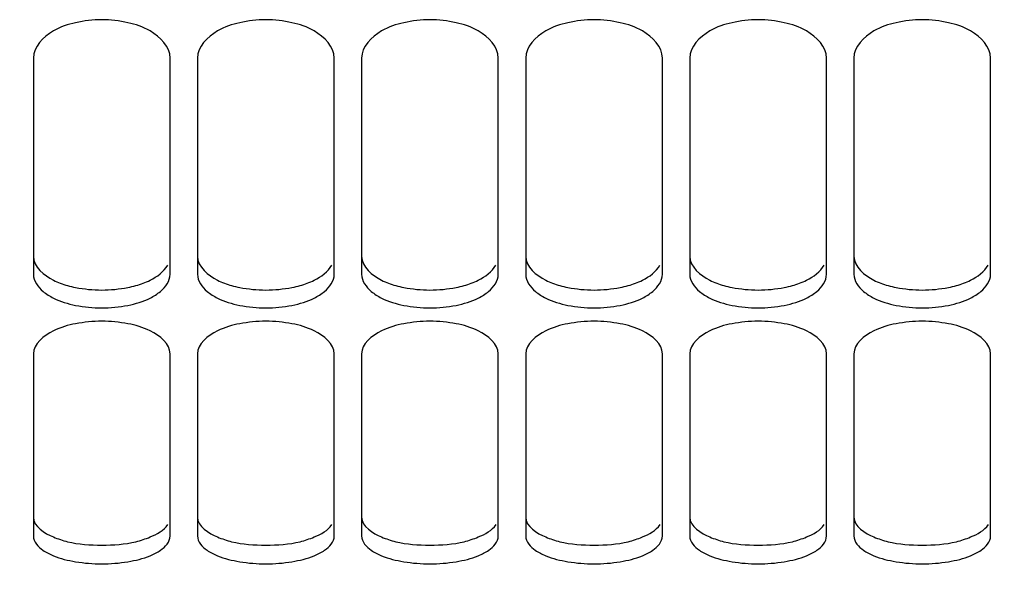
# Model space of a CAD drawing. Units: inches. Extents: x -177 to 4575, y 905 to 4265.
# Drawn here: x 713 to 785, y 2486 to 2526 of the extents above; entities that cross this region are included whole.
import ezdxf

# ---------------------------------------------------------------- set-up
doc = ezdxf.new("R2010")
doc.units = ezdxf.units.IN
doc.header["$LTSCALE"] = 1.28622
doc.header["$MEASUREMENT"] = 0
doc.header["$PDMODE"] = 3
doc.header["$PDSIZE"] = 0.3125
doc.layers.get('Defpoints').update_dxf_attribs({"linetype": 'CONTINUOUS'})
doc.layers.add('Cot', color=2, linetype='CONTINUOUS', lineweight=25)
doc.layers.add('Fin', color=4, linetype='CONTINUOUS', lineweight=25)
doc.styles.add('ROMANS', font='ROMANS.SHX', dxfattribs={"width": 0.7, "height": 25})
doc.dimstyles.new('ISO-35', dxfattribs={"dimscale": 8, "dimtxt": 3.5, "dimasz": 3.5, "dimexe": 0, "dimexo": 0, "dimgap": 1.75, "dimtad": 1, "dimdec": 5, "dimtxsty": 'ROMANS', "dimcen": 3.5, "dimclrd": 4, "dimclre": 4, "dimclrt": 256, "dimadec": 8, "dimazin": 2, "dimtm": 1e-09, "dimtfac": 0.7, "dimtdec": 5, "dimtmove": 0, "dimatfit": 3, "dimfxl": 0, "dimarcsym": 0})

# ---------------------------------------------------------------- blocks, each defined once
blk = doc.blocks.new('*D42')
at = {"layer": 'Cot', "color": 4, "lineweight": -2}
for p, q in [((653.729, 2496.845), (653.729, 2243.358)), ((863.729, 2450.545), (863.729, 2243.358)), ((681.729, 2243.358), (835.729, 2243.358))]:
    blk.add_line(p, q, dxfattribs=at)
at = {"layer": 'Cot', "color": 4}
for points in [[(681.729, 2248.024), (681.729, 2238.691), (653.729, 2243.358)], [(835.729, 2248.024), (835.729, 2238.691), (863.729, 2243.358)]]:
    blk.add_solid(points, dxfattribs=at)
at = {"layer": 'Defpoints', "color": 0}
for p in [(653.729, 2496.845), (863.729, 2450.545), (863.729, 2243.358)]:
    blk.add_point(p, dxfattribs=at)
at = {"layer": 'Cot', "insert": (758.729, 2269.858), "char_height": 25, "attachment_point": 5, "style": 'ROMANS'}
blk.add_mtext('210', dxfattribs=at)

msp = doc.modelspace()

# ---------------------------------------------------------------- linework, layer by layer
at = {"layer": 'Fin'}
for p, q in [((713.7293634, 2523.0013228), (713.7293634, 2507.1948489)), ((723.7293634, 2507.1948489), (723.7293634, 2523.0013228)), ((725.7293634, 2523.0013228), (725.7293634, 2507.1948489)), ((735.7293634, 2507.1948489), (735.7293634, 2523.0013228)), ((737.7293634, 2523.0013228), (737.7293634, 2507.1948489)), ((747.7293634, 2507.1948489), (747.7293634, 2523.0013228)), ((749.7293634, 2523.0013228), (749.7293634, 2507.1948489)), ((759.7293634, 2507.1948489), (759.7293634, 2523.0013228)), ((761.7293634, 2523.0013228), (761.7293634, 2507.1948489)), ((771.7293634, 2507.1948489), (771.7293634, 2523.0013228)), ((773.7293634, 2523.0013228), (773.7293634, 2507.1948489)), ((783.7293634, 2507.1948489), (783.7293634, 2523.0013228)), ((713.7293634, 2501.3650083), (713.7293634, 2488.06004)), ((723.7293634, 2488.06004), (723.7293634, 2501.3650083)), ((725.7293634, 2501.3650083), (725.7293634, 2488.06004)), ((735.7293634, 2488.06004), (735.7293634, 2501.3650083)), ((737.7293634, 2501.3650083), (737.7293634, 2488.06004)), ((747.7293634, 2488.06004), (747.7293634, 2501.3650083)), ((749.7293634, 2501.3650083), (749.7293634, 2488.06004)), ((759.7293634, 2488.06004), (759.7293634, 2501.3650083)), ((761.7293634, 2501.3650083), (761.7293634, 2488.06004)), ((771.7293634, 2488.06004), (771.7293634, 2501.3650083)), ((773.7293634, 2501.3650083), (773.7293634, 2488.06004)), ((783.7293634, 2488.06004), (783.7293634, 2501.3650083))]:
    msp.add_line(p, q, dxfattribs=at)
for points, start_tangent, end_tangent in [([(723.7293634, 2523.0013228), (722.2648973, 2524.9776338), (720.6405769, 2525.5848677), (718.7293634, 2525.8031383), (716.8181498, 2525.5848677), (715.1938295, 2524.9776338), (713.7293634, 2523.0013228)], (0, 1), (0, -1)), ([(735.7293634, 2523.0013228), (734.2648973, 2524.9776338), (732.6405769, 2525.5848677), (730.7293634, 2525.8031383), (728.8181498, 2525.5848677), (727.1938295, 2524.9776338), (725.7293634, 2523.0013228)], (0, 1), (0, -1)), ([(747.7293634, 2523.0013228), (746.2648973, 2524.9776338), (744.6405769, 2525.5848677), (742.7293634, 2525.8031383), (740.8181498, 2525.5848677), (739.1938295, 2524.9776338), (737.7293634, 2523.0013228)], (0, 1), (0, -1)), ([(759.7293634, 2523.0013228), (758.2648973, 2524.9776338), (756.6405769, 2525.5848677), (754.7293634, 2525.8031383), (752.8181498, 2525.5848677), (751.1938295, 2524.9776338), (749.7293634, 2523.0013228)], (0, 1), (0, -1)), ([(771.7293634, 2523.0013228), (770.2648973, 2524.9776338), (768.6405769, 2525.5848677), (766.7293634, 2525.8031383), (764.8181498, 2525.5848677), (763.1938295, 2524.9776338), (761.7293634, 2523.0013228)], (0, 1), (0, -1)), ([(783.7293634, 2523.0013228), (782.2648973, 2524.9776338), (780.6405769, 2525.5848677), (778.7293634, 2525.8031383), (776.8181498, 2525.5848677), (775.1938294, 2524.9776338), (773.7293634, 2523.0013228)], (0, 1), (0, -1)), ([(713.7293634, 2508.4965921), (715.1934003, 2506.7554202)], (0, -1), (0.8894251552, -0.4570808388)), ([(725.7293634, 2508.4965921), (727.1934003, 2506.7554202)], (0, -1), (0.8894251552, -0.4570808388)), ([(737.7293634, 2508.4965921), (739.1934003, 2506.7554202)], (0, -1), (0.8894251552, -0.4570808388)), ([(749.7293634, 2508.4965921), (751.1934003, 2506.7554202)], (0, -1), (0.8894251552, -0.4570808388)), ([(761.7293634, 2508.4965921), (763.1934003, 2506.7554202)], (0, -1), (0.8894251552, -0.4570808388)), ([(773.7293634, 2508.4965921), (775.1934003, 2506.7554202)], (0, -1), (0.8894251552, -0.4570808388)), ([(721.2301989, 2506.3616385), (722.2648973, 2506.7551997), (723.5512979, 2507.8591734)], (0.9658730907, 0.2590157767), (0.4926920857, 0.8702037168)), ([(733.2301989, 2506.3616385), (734.2648973, 2506.7551997), (735.5512979, 2507.8591734)], (0.9658730907, 0.2590157767), (0.4926920857, 0.8702037168)), ([(745.2301989, 2506.3616385), (746.2648973, 2506.7551997), (747.5512979, 2507.8591734)], (0.9658730907, 0.2590157767), (0.4926920857, 0.8702037168)), ([(757.2301989, 2506.3616385), (758.2648973, 2506.7551997), (759.5512979, 2507.8591734)], (0.9658730907, 0.2590157767), (0.4926920857, 0.8702037168)), ([(769.2301989, 2506.3616385), (770.2648973, 2506.7551997), (771.5512979, 2507.8591734)], (0.9658730907, 0.2590157767), (0.4926920857, 0.8702037168)), ([(781.2301989, 2506.3616385), (782.2648973, 2506.7551997), (783.5512979, 2507.8591734)], (0.9658730907, 0.2590157767), (0.4926920857, 0.8702037168)), ([(713.7293634, 2507.1948489), (714.4399168, 2505.9407897)], (0, -1), (0.7661647661, -0.6426441871)), ([(723.0190022, 2505.940951), (723.7293634, 2507.1948489)], (0.7661146185, 0.6427039687), (0, 1)), ([(725.7293634, 2507.1948489), (726.4399168, 2505.9407897)], (0, -1), (0.7661647661, -0.6426441871)), ([(735.0190022, 2505.940951), (735.7293634, 2507.1948489)], (0.7661146185, 0.6427039687), (0, 1)), ([(737.7293634, 2507.1948489), (738.4399168, 2505.9407897)], (0, -1), (0.7661647661, -0.6426441871)), ([(747.0190022, 2505.940951), (747.7293634, 2507.1948489)], (0.7661146185, 0.6427039687), (0, 1)), ([(749.7293634, 2507.1948489), (750.4399168, 2505.9407897)], (0, -1), (0.7661647661, -0.6426441871)), ([(759.0190022, 2505.940951), (759.7293634, 2507.1948489)], (0.7661146185, 0.6427039687), (0, 1)), ([(761.7293634, 2507.1948489), (762.4399168, 2505.9407897)], (0, -1), (0.7661647661, -0.6426441871)), ([(771.0190022, 2505.940951), (771.7293634, 2507.1948489)], (0.7661146185, 0.6427039687), (0, 1)), ([(773.7293634, 2507.1948489), (774.4399168, 2505.9407897)], (0, -1), (0.7661647661, -0.6426441871)), ([(783.0190022, 2505.940951), (783.7293634, 2507.1948489)], (0.7661146185, 0.6427039687), (0, 1)), ([(715.1934003, 2506.7554202), (716.2290386, 2506.3615015)], (0.889425155, -0.4570808393), (0.9658943653, -0.2589364304)), ([(716.2290386, 2506.3615015), (716.8181498, 2506.2288243), (718.7293634, 2506.0411104), (720.6405769, 2506.2288243), (721.2301989, 2506.3616385)], (0.9658943657, -0.2589364289), (0.9658730912, 0.2590157752)), ([(727.1934003, 2506.7554202), (728.2290386, 2506.3615015)], (0.889425155, -0.4570808393), (0.9658943653, -0.2589364304)), ([(728.2290386, 2506.3615015), (728.8181498, 2506.2288243), (730.7293634, 2506.0411104), (732.6405769, 2506.2288243), (733.2301989, 2506.3616385)], (0.9658943657, -0.2589364289), (0.9658730912, 0.2590157752)), ([(739.1934003, 2506.7554202), (740.2290386, 2506.3615015)], (0.889425155, -0.4570808393), (0.9658943653, -0.2589364304)), ([(740.2290386, 2506.3615015), (740.8181498, 2506.2288243), (742.7293634, 2506.0411104), (744.6405769, 2506.2288243), (745.2301989, 2506.3616385)], (0.9658943657, -0.2589364289), (0.9658730912, 0.2590157752)), ([(751.1934003, 2506.7554202), (752.2290386, 2506.3615015)], (0.889425155, -0.4570808393), (0.9658943653, -0.2589364304)), ([(752.2290386, 2506.3615015), (752.8181498, 2506.2288243), (754.7293634, 2506.0411104), (756.6405769, 2506.2288243), (757.2301989, 2506.3616385)], (0.9658943657, -0.2589364289), (0.9658730912, 0.2590157752)), ([(763.1934003, 2506.7554202), (764.2290386, 2506.3615015)], (0.889425155, -0.4570808393), (0.9658943653, -0.2589364304)), ([(764.2290386, 2506.3615015), (764.8181498, 2506.2288243), (766.7293634, 2506.0411104), (768.6405769, 2506.2288243), (769.2301989, 2506.3616385)], (0.9658943657, -0.2589364289), (0.9658730912, 0.2590157752)), ([(775.1934003, 2506.7554202), (776.2290386, 2506.3615015)], (0.889425155, -0.4570808393), (0.9658943653, -0.2589364304)), ([(776.2290386, 2506.3615015), (776.8181498, 2506.2288243), (778.7293634, 2506.0411104), (780.6405769, 2506.2288243), (781.2301989, 2506.3616385)], (0.9658943657, -0.2589364289), (0.9658730912, 0.2590157752)), ([(714.4399168, 2505.9407897), (715.1938295, 2505.4475232), (716.8181498, 2504.9193542), (718.7293634, 2504.7310008), (720.6405769, 2504.9193542), (722.2648973, 2505.4475232), (723.0190022, 2505.940951)], (0.7661647724, -0.6426441796), (0.7661146123, 0.6427039761)), ([(726.4399168, 2505.9407897), (727.1938295, 2505.4475232), (728.8181498, 2504.9193542), (730.7293634, 2504.7310008), (732.6405769, 2504.9193542), (734.2648973, 2505.4475232), (735.0190022, 2505.940951)], (0.7661647724, -0.6426441796), (0.7661146123, 0.6427039761)), ([(738.4399168, 2505.9407897), (739.1938295, 2505.4475232), (740.8181498, 2504.9193542), (742.7293634, 2504.7310008), (744.6405769, 2504.9193542), (746.2648973, 2505.4475232), (747.0190022, 2505.940951)], (0.7661647724, -0.6426441796), (0.7661146123, 0.6427039761)), ([(750.4399168, 2505.9407897), (751.1938295, 2505.4475232), (752.8181498, 2504.9193542), (754.7293634, 2504.7310008), (756.6405769, 2504.9193542), (758.2648973, 2505.4475232), (759.0190022, 2505.940951)], (0.7661647724, -0.6426441796), (0.7661146123, 0.6427039761)), ([(762.4399168, 2505.9407897), (763.1938295, 2505.4475232), (764.8181498, 2504.9193542), (766.7293634, 2504.7310008), (768.6405769, 2504.9193542), (770.2648973, 2505.4475232), (771.0190022, 2505.940951)], (0.7661647724, -0.6426441796), (0.7661146123, 0.6427039761)), ([(774.4399168, 2505.9407897), (775.1938294, 2505.4475232), (776.8181498, 2504.9193542), (778.7293634, 2504.7310008), (780.6405769, 2504.9193542), (782.2648973, 2505.4475232), (783.0190022, 2505.940951)], (0.7661647724, -0.6426441796), (0.7661146123, 0.6427039761)), ([(723.7293634, 2501.3650083), (722.2648973, 2503.0528876), (720.6405769, 2503.5724246), (718.7293634, 2503.7593315), (716.8181498, 2503.5724246), (715.1938295, 2503.0528876), (713.7293634, 2501.3650083)], (0, 1), (0, -1)), ([(735.7293634, 2501.3650083), (734.2648973, 2503.0528876), (732.6405769, 2503.5724246), (730.7293634, 2503.7593315), (728.8181498, 2503.5724246), (727.1938295, 2503.0528876), (725.7293634, 2501.3650083)], (0, 1), (0, -1)), ([(747.7293634, 2501.3650083), (746.2648973, 2503.0528876), (744.6405769, 2503.5724246), (742.7293634, 2503.7593315), (740.8181498, 2503.5724246), (739.1938295, 2503.0528876), (737.7293634, 2501.3650083)], (0, 1), (0, -1)), ([(759.7293634, 2501.3650083), (758.2648973, 2503.0528876), (756.6405769, 2503.5724246), (754.7293634, 2503.7593315), (752.8181498, 2503.5724246), (751.1938295, 2503.0528876), (749.7293634, 2501.3650083)], (0, 1), (0, -1)), ([(771.7293634, 2501.3650083), (770.2648973, 2503.0528876), (768.6405769, 2503.5724246), (766.7293634, 2503.7593315), (764.8181498, 2503.5724246), (763.1938295, 2503.0528876), (761.7293634, 2501.3650083)], (0, 1), (0, -1)), ([(783.7293634, 2501.3650083), (782.2648973, 2503.0528876), (780.6405769, 2503.5724246), (778.7293634, 2503.7593315), (776.8181498, 2503.5724246), (775.1938294, 2503.0528876), (773.7293634, 2501.3650083)], (0, 1), (0, -1)), ([(713.7293634, 2489.4267593), (715.1933988, 2487.9853919)], (0, -1), (0.9212056493, -0.3890760231)), ([(725.7293634, 2489.4267593), (727.1933988, 2487.9853919)], (0, -1), (0.9212056493, -0.3890760231)), ([(737.7293634, 2489.4267593), (739.1933988, 2487.9853919)], (0, -1), (0.9212056493, -0.3890760231)), ([(749.7293634, 2489.4267593), (751.1933988, 2487.9853919)], (0, -1), (0.9212056493, -0.3890760231)), ([(761.7293634, 2489.4267593), (763.1933988, 2487.9853919)], (0, -1), (0.9212056493, -0.3890760231)), ([(773.7293634, 2489.4267593), (775.1933988, 2487.9853919)], (0, -1), (0.9212056493, -0.3890760231)), ([(721.2342534, 2487.641841), (722.2648973, 2487.98521), (723.5625473, 2488.8918051)], (0.9705070258, 0.2410728374), (0.5474517313, 0.8368372613)), ([(733.2342534, 2487.641841), (734.2648973, 2487.98521), (735.5625473, 2488.8918051)], (0.9705070258, 0.2410728374), (0.5474517313, 0.8368372613)), ([(745.2342534, 2487.641841), (746.2648973, 2487.98521), (747.5625473, 2488.8918051)], (0.9705070258, 0.2410728374), (0.5474517313, 0.8368372613)), ([(757.2342534, 2487.641841), (758.2648973, 2487.98521), (759.5625473, 2488.8918051)], (0.9705070258, 0.2410728374), (0.5474517313, 0.8368372613)), ([(769.2342534, 2487.641841), (770.2648973, 2487.98521), (771.5625473, 2488.8918051)], (0.9705070258, 0.2410728374), (0.5474517313, 0.8368372613)), ([(781.2342534, 2487.641841), (782.2648973, 2487.98521), (783.5625473, 2488.8918051)], (0.9705070258, 0.2410728374), (0.5474517313, 0.8368372613)), ([(713.7293634, 2488.06004), (714.4318844, 2487.013003)], (0, -1), (0.8281794274, -0.560463055)), ([(715.1933988, 2487.9853919), (716.2249817, 2487.6417147)], (0.9212056493, -0.3890760231), (0.9705248804, -0.241000947)), ([(716.2249817, 2487.6417147), (718.7293634, 2487.3956744), (721.2342534, 2487.641841)], (0.9705248786, -0.2410009542), (0.9705070264, 0.2410728349)), ([(723.027037, 2487.0131348), (723.7293634, 2488.06004)], (0.8281352793, 0.5605282858), (0, 1)), ([(725.7293634, 2488.06004), (726.4318843, 2487.013003)], (0, -1), (0.8281794274, -0.560463055)), ([(727.1933988, 2487.9853919), (728.2249818, 2487.6417147)], (0.9212056493, -0.3890760231), (0.9705248804, -0.241000947)), ([(728.2249818, 2487.6417147), (730.7293634, 2487.3956744), (733.2342534, 2487.641841)], (0.9705248786, -0.2410009542), (0.9705070264, 0.2410728349)), ([(735.027037, 2487.0131348), (735.7293634, 2488.06004)], (0.8281352793, 0.5605282858), (0, 1)), ([(737.7293634, 2488.06004), (738.4318844, 2487.013003)], (0, -1), (0.8281794274, -0.560463055)), ([(739.1933988, 2487.9853919), (740.2249818, 2487.6417147)], (0.9212056493, -0.3890760231), (0.9705248804, -0.241000947)), ([(740.2249818, 2487.6417147), (742.7293634, 2487.3956744), (745.2342534, 2487.641841)], (0.9705248786, -0.2410009542), (0.9705070264, 0.2410728349)), ([(747.027037, 2487.0131348), (747.7293634, 2488.06004)], (0.8281352793, 0.5605282858), (0, 1)), ([(749.7293634, 2488.06004), (750.4318844, 2487.013003)], (0, -1), (0.8281794274, -0.560463055)), ([(751.1933988, 2487.9853919), (752.2249818, 2487.6417147)], (0.9212056493, -0.3890760231), (0.9705248804, -0.241000947)), ([(752.2249818, 2487.6417147), (754.7293634, 2487.3956744), (757.2342534, 2487.641841)], (0.9705248786, -0.2410009542), (0.9705070264, 0.2410728349)), ([(759.027037, 2487.0131348), (759.7293634, 2488.06004)], (0.8281352793, 0.5605282858), (0, 1)), ([(761.7293634, 2488.06004), (762.4318844, 2487.013003)], (0, -1), (0.8281794274, -0.560463055)), ([(763.1933988, 2487.9853919), (764.2249817, 2487.6417147)], (0.9212056493, -0.3890760231), (0.9705248804, -0.241000947)), ([(764.2249817, 2487.6417147), (766.7293634, 2487.3956744), (769.2342534, 2487.641841)], (0.9705248786, -0.2410009542), (0.9705070264, 0.2410728349)), ([(771.027037, 2487.0131348), (771.7293634, 2488.06004)], (0.8281352793, 0.5605282858), (0, 1)), ([(773.7293634, 2488.06004), (774.4318844, 2487.013003)], (0, -1), (0.8281794274, -0.560463055)), ([(775.1933988, 2487.9853919), (776.2249817, 2487.6417147)], (0.9212056493, -0.3890760231), (0.9705248804, -0.241000947)), ([(776.2249817, 2487.6417147), (778.7293634, 2487.3956744), (781.2342534, 2487.641841)], (0.9705248786, -0.2410009542), (0.9705070264, 0.2410728349)), ([(783.027037, 2487.0131348), (783.7293634, 2488.06004)], (0.8281352793, 0.5605282858), (0, 1)), ([(714.4318844, 2487.013003), (715.1938295, 2486.613579), (716.8181498, 2486.1774), (718.7293634, 2486.0220346), (720.6405769, 2486.1774), (722.2648973, 2486.613579), (723.027037, 2487.0131348)], (0.8281794271, -0.5604630554), (0.8281352796, 0.5605282854)), ([(726.4318843, 2487.013003), (727.1938295, 2486.613579), (728.8181498, 2486.1774), (730.7293634, 2486.0220346), (732.6405769, 2486.1774), (734.2648973, 2486.613579), (735.027037, 2487.0131348)], (0.8281794271, -0.5604630554), (0.8281352796, 0.5605282854)), ([(738.4318844, 2487.013003), (739.1938295, 2486.613579), (740.8181498, 2486.1774), (742.7293634, 2486.0220346), (744.6405769, 2486.1774), (746.2648973, 2486.613579), (747.027037, 2487.0131348)], (0.8281794271, -0.5604630554), (0.8281352796, 0.5605282854)), ([(750.4318844, 2487.013003), (751.1938295, 2486.613579), (752.8181498, 2486.1774), (754.7293634, 2486.0220346), (756.6405769, 2486.1774), (758.2648973, 2486.613579), (759.027037, 2487.0131348)], (0.8281794271, -0.5604630554), (0.8281352796, 0.5605282854)), ([(762.4318844, 2487.013003), (763.1938295, 2486.613579), (764.8181498, 2486.1774), (766.7293634, 2486.0220346), (768.6405769, 2486.1774), (770.2648973, 2486.613579), (771.027037, 2487.0131348)], (0.8281794271, -0.5604630554), (0.8281352796, 0.5605282854)), ([(774.4318844, 2487.013003), (775.1938294, 2486.613579), (776.8181498, 2486.1774), (778.7293634, 2486.0220346), (780.6405769, 2486.1774), (782.2648973, 2486.613579), (783.027037, 2487.0131348)], (0.8281794271, -0.5604630554), (0.8281352796, 0.5605282854))]:
    msp.add_spline(points, degree=3, dxfattribs=dict(at, start_tangent=start_tangent, end_tangent=end_tangent))

# ---------------------------------------------------------------- dimensions: what is measured, and where the dimension line sits
at = {"layer": 'Cot'}
dim = msp.add_linear_dim(base=(863.7293634, 2243.3576043), p1=(653.7293634, 2496.8446394), p2=(863.7293634, 2450.5446394), dimstyle='ISO-35', dxfattribs=at)
dim.commit()
dim.dimension.update_dxf_attribs({"geometry": '*D42', "text_midpoint": (758.7293634, 2269.8576043)})

doc.saveas('drawing.dxf')
